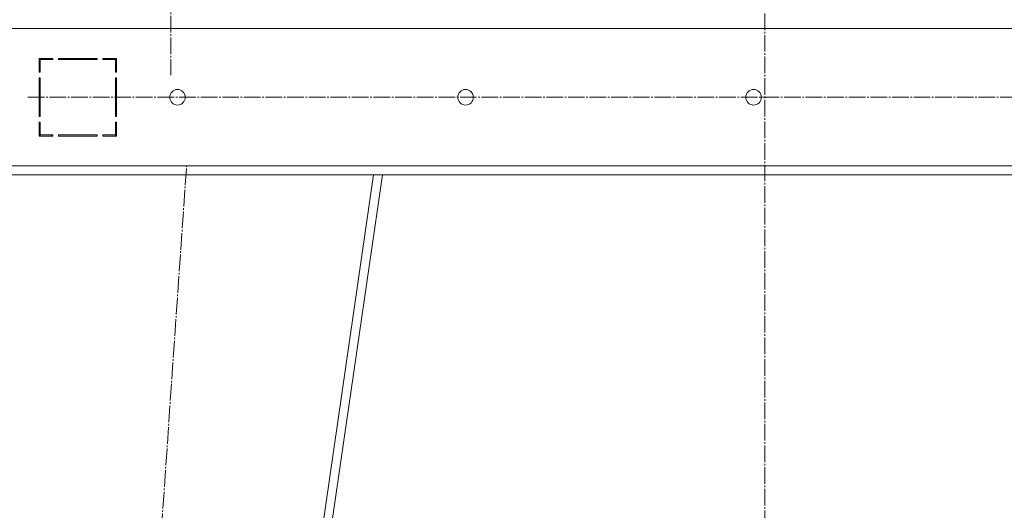
# Model space of a CAD drawing. Units: millimetres. Extents: x 0 to 21669, y -7 to 14850.
# Drawn here: x 10261 to 11149, y 9096 to 9539 of the extents above; entities that cross this region are included whole.
import ezdxf

# ---------------------------------------------------------------- set-up
doc = ezdxf.new("R2010")
doc.units = ezdxf.units.MM
doc.linetypes.add('K5LT_AXLED', pattern=[19.5, 15, -1.5, 1.5, -1.5])
doc.linetypes.add('K5LT_THIN', pattern=[0])
doc.layers.add('OSI', color=2, linetype='Continuous', true_color=0xffff00)
doc.layers.add('R', color=1, linetype='Continuous', true_color=0xff0000)

msp = doc.modelspace()

# ---------------------------------------------------------------- linework, layer by layer
at = {"layer": 'OSI', "color": 30, "linetype": 'K5LT_AXLED', "lineweight": 18, "true_color": 0xff8000}
for p, q in [((10932.94, 8437.24), (10932.94, 12800.87)), ((10396.94, 9600.59), (10396.94, 9488.59)), ((10267.94, 9468.59), (11602.94, 9468.59)), ((10288.94, 7638.59), (10411.11, 9406.69))]:
    msp.add_line(p, q, dxfattribs=at)
at = {"layer": 'R', "color": 7, "linetype": 'K5LT_THIN', "lineweight": 18}
for p, q in [((11624.94, 9530.59), (10240.94, 9530.59)), ((10277.94, 9503.59), (10277.94, 9491.09)), ((10290.44, 9503.59), (10277.94, 9503.59)), ((10278.94, 9502.59), (10290.44, 9502.59)), ((10278.94, 9491.09), (10278.94, 9502.59)), ((10287.22, 9503.59), (10289.14, 9502.59)), ((10290.44, 9502.59), (10290.44, 9503.59)), ((10330.44, 9503.59), (10295.44, 9503.59)), ((10295.44, 9503.59), (10295.44, 9502.59)), ((10295.44, 9502.59), (10330.44, 9502.59)), ((10301.55, 9502.59), (10301, 9503.59)), ((10309.09, 9502.59), (10308.53, 9503.59)), ((10311.14, 9503.59), (10311.71, 9502.59)), ((10330.44, 9502.59), (10330.44, 9503.59)), ((10335.44, 9503.59), (10335.44, 9502.59)), ((10347.94, 9503.59), (10335.44, 9503.59)), ((10335.44, 9502.59), (10346.94, 9502.59)), ((10346.94, 9502.59), (10346.94, 9491.09)), ((10347.94, 9491.09), (10347.94, 9503.59)), ((10278.94, 9492.12), (10277.94, 9492.64)), ((10277.94, 9491.09), (10278.94, 9491.09)), ((10277.94, 9486.09), (10277.94, 9451.09)), ((10278.94, 9486.09), (10277.94, 9486.09)), ((10278.94, 9451.09), (10278.94, 9486.09)), ((10346.94, 9491.09), (10347.94, 9491.09)), ((10347.94, 9486.09), (10346.94, 9486.09)), ((10346.94, 9486.09), (10346.94, 9451.09)), ((10347.94, 9451.09), (10347.94, 9486.09)), ((10277.94, 9466.68), (10278.94, 9467.76)), ((10277.94, 9451.09), (10278.94, 9451.09)), ((10346.94, 9451.09), (10347.94, 9451.09)), ((10278.94, 9446.09), (10277.94, 9446.09)), ((10277.94, 9446.09), (10277.94, 9433.59)), ((10278.94, 9434.59), (10278.94, 9446.09)), ((10347.94, 9446.09), (10346.94, 9446.09)), ((10346.94, 9446.09), (10346.94, 9434.59)), ((10346.94, 9439.79), (10347.94, 9438.01)), ((10347.94, 9433.59), (10347.94, 9446.09)), ((10277.94, 9433.59), (10290.44, 9433.59)), ((10290.44, 9434.59), (10278.94, 9434.59)), ((10278.94, 9433.59), (10278.94, 9434.59)), ((10288.94, 9433.59), (10288.94, 9434.59)), ((10290.44, 9433.59), (10290.44, 9434.59)), ((10330.44, 9434.59), (10295.44, 9434.59)), ((10295.44, 9434.59), (10295.44, 9433.59)), ((10295.44, 9433.59), (10330.44, 9433.59)), ((10330.44, 9433.59), (10330.44, 9434.59)), ((10335.44, 9434.59), (10335.44, 9433.59)), ((10346.94, 9434.59), (10335.44, 9434.59)), ((10335.44, 9433.59), (10347.94, 9433.59)), ((10347.81, 9433.59), (10346.94, 9435.13)), ((10240.94, 9406.59), (11624.94, 9406.59)), ((10579.86, 9398.59), (10241.94, 9398.59)), ((10325.86, 7648.59), (10579.86, 9398.59)), ((10333.94, 7648.59), (10587.94, 9398.59)), ((10587.94, 9398.59), (10579.86, 9398.59)), ((10587.88, 9398.59), (11278, 9398.59))]:
    msp.add_line(p, q, dxfattribs=at)
for centre in [(10402.94, 9468.59), (10662.94, 9468.59), (10922.94, 9468.59)]:
    msp.add_circle(centre, 7, dxfattribs=at)
msp.add_arc((10276.94, 9442.05), 2, 0, 60, dxfattribs=at)

doc.saveas('drawing.dxf')
